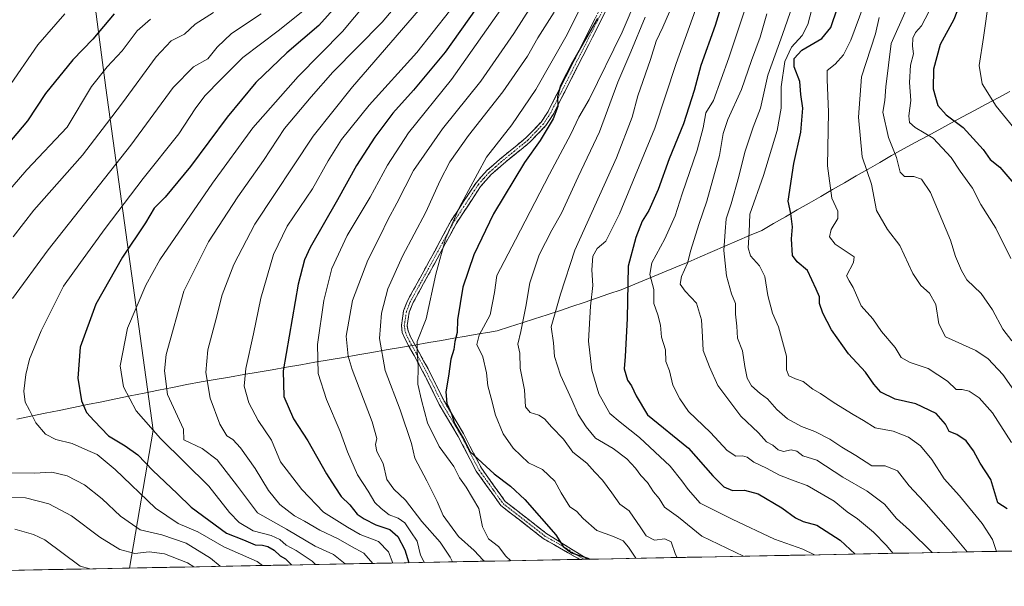
# Model space of a CAD drawing. Units: metres. Extents: x 630930 to 634376, y 4750500 to 4752879.
# Drawn here: x 633562 to 633894, y 4750545 to 4750736 of the extents above; entities that cross this region are included whole.
import ezdxf

# ---------------------------------------------------------------- set-up
doc = ezdxf.new("R2010")
doc.units = ezdxf.units.M
doc.header["$MEASUREMENT"] = 0
doc.linetypes.add('TRAZO_Y_PUNTO', pattern=[1, 0.5, -0.25, 0, -0.25])
doc.linetypes.add('TRAZOSX2', pattern=[1.5, 1, -0.5])
for name, color, linetype, lineweight in [('Arbolado forestal CxS', 92, 'Continuous', 0), ('Camino', 19, 'TRAZOSX2', 0), ('Camino Cxs', 19, 'Continuous', 0), ('Camino eje', 19, 'TRAZO_Y_PUNTO', 0), ('Curva de nivel maestra', 36, 'Continuous', 30), ('Curva de nivel normal', 36, 'Continuous', 0), ('Entidad de ámbito territorial', 19, 'Continuous', 0), ('Entidad de ámbito territorial CxS', 92, 'Continuous', 0), ('Municipio CxS', 142, 'Continuous', 0)]:
    doc.layers.add(name, color=color, linetype=linetype, lineweight=lineweight)

# ---------------------------------------------------------------- blocks, each defined once
blk = doc.blocks.new('*U176')
at = {"layer": 'Entidad de ámbito territorial CxS', "color": 92, "linetype": 'Continuous', "lineweight": 0}
for points in [[(633561.3961, 4750601.0352, 918.6905), (633566.1765, 4750602.0081, 919.7713), (633570.9568, 4750602.981, 921.2479), (633575.7371, 4750603.9539, 922.6903), (633580.5174, 4750604.9268, 923.9699), (633585.2977, 4750605.8997, 925.4579), (633590.0781, 4750606.8726, 926.9758), (633594.8584, 4750607.8455, 928.5273), (633599.6387, 4750608.8184, 930.3591), (633604.419, 4750609.7913, 932.1354), (633609.1994, 4750610.7642, 933.9668), (633613.9797, 4750611.7371, 935.8569), (633618.76, 4750612.71, 937.7345), (633623.5606, 4750613.54, 939.5077), (633628.3612, 4750614.37, 941.13), (633633.1618, 4750615.2, 942.9557), (633637.9624, 4750616.03, 944.6576), (633642.7629, 4750616.86, 946.6355), (633647.5635, 4750617.69, 948.5177), (633652.3641, 4750618.52, 950.2861), (633657.1647, 4750619.35, 952.3481), (633661.9653, 4750620.18, 954.7984), (633666.7659, 4750621.01, 957.0092), (633671.5665, 4750621.84, 959.0997), (633676.3671, 4750622.67, 961.5656), (633681.1676, 4750623.5, 963.9266), (633685.9682, 4750624.33, 966.1868), (633690.7688, 4750625.16, 968.5286), (633695.5694, 4750625.99, 969.6369), (633700.37, 4750626.82, 970.739), (633704.565, 4750627.5475, 972.986), (633708.76, 4750628.275, 975.0553), (633712.955, 4750629.0025, 976.965), (633717.15, 4750629.73, 979.6325), (633720.27, 4750630.27, 980.8801), (633723.39, 4750630.81, 981.8889), (633727.592, 4750632.154, 983.0739), (633731.794, 4750633.498, 984.8174), (633735.996, 4750634.842, 986.9851), (633740.198, 4750636.186, 988.715), (633744.4, 4750637.53, 990.1961), (633748.548, 4750638.948, 991.7932), (633752.696, 4750640.366, 993.6427), (633756.844, 4750641.784, 995.4617), (633760.992, 4750643.202, 997.4181), (633765.14, 4750644.62, 998.9076), (633769.75, 4750646.51, 1001.2919), (633774.36, 4750648.4, 1004.2205), (633778.97, 4750650.29, 1006.8697), (633783.58, 4750652.18, 1008.5569), (633787.7286, 4750653.9586, 1009.811), (633791.8771, 4750655.7371, 1011.3283), (633796.0257, 4750657.5157, 1013.1119), (633800.1743, 4750659.2943, 1015.5456), (633804.3229, 4750661.0729, 1018.0099), (633808.4714, 4750662.8514, 1019.8524), (633812.62, 4750664.63, 1021.3599), (633816.5975, 4750666.9217, 1022.7985), (633820.575, 4750669.2133, 1024.1298), (633824.5525, 4750671.505, 1025.9018), (633828.53, 4750673.7967, 1027.2809), (633832.5075, 4750676.0883, 1028.5495), (633836.485, 4750678.38, 1030.4109), (633840.4625, 4750680.6717, 1031.7625), (633844.44, 4750682.9633, 1033.3837), (633848.4175, 4750685.255, 1035.2565), (633852.395, 4750687.5467, 1037.0805), (633856.3725, 4750689.8383, 1039.1751), (633860.35, 4750692.13, 1041.6728), (633864.3411, 4750694.2744, 1043.0948), (633868.3322, 4750696.4189, 1044.6819), (633872.3233, 4750698.5633, 1046.6912), (633876.3144, 4750700.7078, 1049.0036), (633880.3056, 4750702.8522, 1050.907), (633884.2967, 4750704.9967, 1052.5561), (633888.2878, 4750707.1411, 1054.2131), (633892.2789, 4750709.2856, 1055.7747), (633896.27, 4750711.43, 1057.3825)], [(633897.0064, 4750556.5718, 1021.8409), (633892.0246, 4750556.4757, 1019.8282), (633887.0429, 4750556.3796, 1017.3945), (633882.0611, 4750556.2835, 1015.0355), (633877.0793, 4750556.1874, 1012.6617), (633872.0976, 4750556.0913, 1010.6848), (633867.1158, 4750555.9952, 1008.6876), (633862.134, 4750555.8991, 1006.9971), (633857.1523, 4750555.803, 1004.9065), (633852.1705, 4750555.7069, 1002.7733), (633847.1888, 4750555.6108, 1000.6585), (633842.207, 4750555.5147, 998.9462), (633837.2252, 4750555.4186, 997.0438), (633832.2435, 4750555.3225, 995.1498), (633827.2617, 4750555.2264, 993.8361), (633822.2799, 4750555.1303, 993.0968), (633817.2982, 4750555.0342, 992.6595), (633812.3164, 4750554.9381, 991.783), (633807.3347, 4750554.842, 990.4294), (633802.3529, 4750554.7459, 989.3427), (633797.3711, 4750554.6498, 988.6564), (633792.3894, 4750554.5537, 988.25), (633787.4076, 4750554.4576, 986.7934), (633782.4258, 4750554.3615, 983.994), (633777.4441, 4750554.2654, 981.8605), (633772.4623, 4750554.1693, 980.5005), (633767.4805, 4750554.0732, 979.0124), (633762.4988, 4750553.9771, 976.7254), (633757.517, 4750553.881, 975.7491), (633752.5353, 4750553.7849, 974.7608), (633747.5535, 4750553.6887, 973.5309), (633742.5717, 4750553.5926, 972.3085), (633737.59, 4750553.4965, 971.2137), (633732.6082, 4750553.4004, 970.4166), (633727.6264, 4750553.3043, 969.2835), (633722.6447, 4750553.2082, 967.0357), (633717.6629, 4750553.1121, 964.1842), (633712.6812, 4750553.016, 962.569), (633707.6994, 4750552.9199, 959.619), (633702.7176, 4750552.8238, 956.4947), (633697.7359, 4750552.7277, 954.169), (633692.7541, 4750552.6316, 949.0257), (633687.7723, 4750552.5355, 943.683), (633682.7906, 4750552.4394, 939.8598), (633677.8088, 4750552.3433, 937.6426), (633672.8271, 4750552.2472, 935.2408), (633667.8453, 4750552.1511, 932.4304), (633662.8635, 4750552.055, 929.8469), (633657.8818, 4750551.9589, 927.1801), (633652.9, 4750551.8628, 924.0313), (633647.9182, 4750551.7667, 921.3296), (633642.9365, 4750551.6706, 919.2403), (633637.9547, 4750551.5745, 917.7073), (633632.9729, 4750551.4784, 915.9982), (633627.9912, 4750551.3823, 913.5217), (633623.0094, 4750551.2862, 910.7024), (633618.0277, 4750551.1901, 908.5733), (633613.0459, 4750551.094, 907.1514), (633608.0641, 4750550.9979, 906.2532), (633603.0824, 4750550.9018, 906.7161), (633598.1006, 4750550.8057, 906.4869), (633593.1188, 4750550.7096, 905.7279), (633588.1371, 4750550.6135, 904.9208), (633583.1553, 4750550.5173, 904.451), (633578.1736, 4750550.4212, 903.5777), (633573.1918, 4750550.3251, 902.1434), (633568.21, 4750550.229, 900.8103), (633563.2283, 4750550.1329, 899.8169), (633558.2465, 4750550.0368, 899.2806)]]:
    blk.add_polyline3d(points, dxfattribs=at)
blk = doc.blocks.new('*U177')
at = {"layer": 'Entidad de ámbito territorial', "color": 19, "linetype": 'Continuous', "lineweight": 0}
blk.add_polyline3d([(633896.27, 4750711.43, 1057.3825), (633892.2789, 4750709.2856, 1055.7747), (633888.2878, 4750707.1411, 1054.2131), (633884.2967, 4750704.9967, 1052.5561), (633880.3056, 4750702.8522, 1050.907), (633876.3144, 4750700.7078, 1049.0036), (633872.3233, 4750698.5633, 1046.6912), (633868.3322, 4750696.4189, 1044.6819), (633864.3411, 4750694.2744, 1043.0948), (633860.35, 4750692.13, 1041.6728), (633856.3725, 4750689.8383, 1039.1751), (633852.395, 4750687.5467, 1037.0805), (633848.4175, 4750685.255, 1035.2565), (633844.44, 4750682.9633, 1033.3837), (633840.4625, 4750680.6717, 1031.7625), (633836.485, 4750678.38, 1030.4109), (633832.5075, 4750676.0883, 1028.5495), (633828.53, 4750673.7967, 1027.2809), (633824.5525, 4750671.505, 1025.9018), (633820.575, 4750669.2133, 1024.1298), (633816.5975, 4750666.9217, 1022.7985), (633812.62, 4750664.63, 1021.3599), (633808.4714, 4750662.8514, 1019.8524), (633804.3229, 4750661.0729, 1018.0099), (633800.1743, 4750659.2943, 1015.5456), (633796.0257, 4750657.5157, 1013.1119), (633791.8771, 4750655.7371, 1011.3283), (633787.7286, 4750653.9586, 1009.811), (633783.58, 4750652.18, 1008.5569), (633778.97, 4750650.29, 1006.8697), (633774.36, 4750648.4, 1004.2205), (633769.75, 4750646.51, 1001.2919), (633765.14, 4750644.62, 998.9076), (633760.992, 4750643.202, 997.4181), (633756.844, 4750641.784, 995.4617), (633752.696, 4750640.366, 993.6427), (633748.548, 4750638.948, 991.7932), (633744.4, 4750637.53, 990.1961), (633740.198, 4750636.186, 988.715), (633735.996, 4750634.842, 986.9851), (633731.794, 4750633.498, 984.8174), (633727.592, 4750632.154, 983.0739), (633723.39, 4750630.81, 981.8889), (633720.27, 4750630.27, 980.8801), (633717.15, 4750629.73, 979.6325), (633712.955, 4750629.0025, 976.965), (633708.76, 4750628.275, 975.0553), (633704.565, 4750627.5475, 972.986), (633700.37, 4750626.82, 970.739), (633695.5694, 4750625.99, 969.6369), (633690.7688, 4750625.16, 968.5286), (633685.9682, 4750624.33, 966.1868), (633681.1676, 4750623.5, 963.9266), (633676.3671, 4750622.67, 961.5656), (633671.5665, 4750621.84, 959.0997), (633666.7659, 4750621.01, 957.0092), (633661.9653, 4750620.18, 954.7984), (633657.1647, 4750619.35, 952.3481), (633652.3641, 4750618.52, 950.2861), (633647.5635, 4750617.69, 948.5177), (633642.7629, 4750616.86, 946.6355), (633637.9624, 4750616.03, 944.6576), (633633.1618, 4750615.2, 942.9557), (633628.3612, 4750614.37, 941.13), (633623.5606, 4750613.54, 939.5077), (633618.76, 4750612.71, 937.7345), (633613.9797, 4750611.7371, 935.8569), (633609.1994, 4750610.7642, 933.9668), (633604.419, 4750609.7913, 932.1354), (633599.6387, 4750608.8184, 930.3591), (633594.8584, 4750607.8455, 928.5273), (633590.0781, 4750606.8726, 926.9758), (633585.2977, 4750605.8997, 925.4579), (633580.5174, 4750604.9268, 923.9699), (633575.7371, 4750603.9539, 922.6903), (633570.9568, 4750602.981, 921.2479), (633566.1765, 4750602.0081, 919.7713), (633561.3961, 4750601.0352, 918.6905)], dxfattribs=at)
blk = doc.blocks.new('*U184')
at = {"layer": 'Curva de nivel normal', "color": 36, "linetype": 'Continuous', "lineweight": 0}
blk.add_polyline3d([(633679.28, 4750741.36, 930), (633671.24, 4750731.66, 930), (633656.24, 4750716.49, 930), (633641.04, 4750699.22, 930), (633627.41, 4750680.49, 930), (633609.67, 4750654.74, 930), (633604.94, 4750646.17, 930), (633598.8, 4750631.67, 930), (633596.25, 4750619.02, 930), (633597.44, 4750611.91, 930), (633601.71, 4750603.82, 930), (633609.85, 4750594.5, 930), (633626.2, 4750578.41, 930), (633633.09, 4750569.52, 930), (633636.44, 4750566.23, 930), (633641.16, 4750563.37, 930), (633647.17, 4750561.76, 930), (633650.12, 4750560.5, 930), (633652.28, 4750558.53, 930), (633655.57, 4750556.78, 930), (633660.96, 4750553.2, 930), (633662.16, 4750552.04, 930)], dxfattribs=at)
blk = doc.blocks.new('*U187')
at = {"layer": 'Curva de nivel normal', "color": 36, "linetype": 'Continuous', "lineweight": 0}
blk.add_polyline3d([(633696.89, 4750738.67, 940), (633674.63, 4750713.05, 940), (633661.36, 4750696.4, 940), (633641.7, 4750666.68, 940), (633634.57, 4750653.09, 940), (633630.7, 4750642.95, 940), (633628.57, 4750634.45, 940), (633625.8, 4750624.35, 940), (633625.15, 4750616.7, 940), (633626.63, 4750608.12, 940), (633629.89, 4750599.32, 940), (633632.24, 4750595.43, 940), (633634.24, 4750594.19, 940), (633636.86, 4750591.32, 940), (633641.76, 4750584.42, 940), (633646.32, 4750577.02, 940), (633650.16, 4750572.28, 940), (633655.01, 4750568.43, 940), (633658.46, 4750566.67, 940), (633663.59, 4750563.6, 940), (633669.74, 4750560.69, 940), (633674.22, 4750558.11, 940), (633678.4, 4750555.85, 940), (633681.48, 4750552.41, 940)], dxfattribs=at)
blk = doc.blocks.new('*U190')
at = {"layer": 'Curva de nivel normal', "color": 36, "linetype": 'Continuous', "lineweight": 0}
blk.add_polyline3d([(633737.5, 4750744.46, 960), (633728.98, 4750730.92, 960), (633717.93, 4750714.9, 960), (633704.97, 4750698.9, 960), (633695.22, 4750684.81, 960), (633689.59, 4750673.78, 960), (633686.53, 4750668.22, 960), (633683.94, 4750662.78, 960), (633679.83, 4750654.55, 960), (633674.57, 4750640.99, 960), (633672.48, 4750628.96, 960), (633673.15, 4750622.27, 960), (633674.5, 4750617.74, 960), (633681.19, 4750600.12, 960), (633682.85, 4750594.45, 960), (633682.35, 4750592.46, 960), (633682.81, 4750590.17, 960), (633684.98, 4750586.07, 960), (633686.2, 4750580.71, 960), (633688.51, 4750577.41, 960), (633692.48, 4750573.7, 960), (633697.98, 4750566.58, 960), (633704.18, 4750559.53, 960), (633707.51, 4750554.55, 960), (633708.28, 4750552.93, 960)], dxfattribs=at)
blk = doc.blocks.new('*U191')
at = {"layer": 'Curva de nivel normal', "color": 36, "linetype": 'Continuous', "lineweight": 0}
blk.add_polyline3d([(633691.36, 4750742.9, 935), (633684.59, 4750734.79, 935), (633667.96, 4750717.9, 935), (633660.68, 4750709.65, 935), (633651.74, 4750698.92, 935), (633644.56, 4750688.16, 935), (633635.94, 4750675.98, 935), (633626.06, 4750660.74, 935), (633617.79, 4750644.14, 935), (633611.76, 4750622.82, 935), (633611.25, 4750617.26, 935), (633612.22, 4750609.36, 935), (633617.61, 4750597.63, 935), (633617.79, 4750594, 935), (633623.89, 4750591.16, 935), (633628.94, 4750587.28, 935), (633635.86, 4750578.45, 935), (633642.61, 4750569.46, 935), (633652.34, 4750563.96, 935), (633662.02, 4750558.24, 935), (633668.22, 4750555.37, 935), (633672.18, 4750552.23, 935)], dxfattribs=at)
blk = doc.blocks.new('*U211')
at = {"layer": 'Curva de nivel normal', "color": 36, "linetype": 'Continuous', "lineweight": 0}
blk.add_polyline3d([(633707.26, 4750738.45, 945), (633696.26, 4750724.54, 945), (633680.23, 4750706.81, 945), (633670.94, 4750695.27, 945), (633666.37, 4750688.02, 945), (633661.11, 4750678.68, 945), (633652.62, 4750666.01, 945), (633647.97, 4750656.45, 945), (633643.68, 4750641.78, 945), (633641.2, 4750629.78, 945), (633638.63, 4750618.12, 945), (633638.14, 4750612.12, 945), (633639.65, 4750606.48, 945), (633642.83, 4750600.51, 945), (633647.33, 4750593.88, 945), (633650.38, 4750586.59, 945), (633657.48, 4750577.31, 945), (633664.89, 4750569.72, 945), (633672.98, 4750564.67, 945), (633677.24, 4750562.13, 945), (633683.39, 4750559.8, 945), (633686.78, 4750556.34, 945), (633688.24, 4750552.54, 945)], dxfattribs=at)
blk = doc.blocks.new('*U222')
at = {"layer": 'Curva de nivel normal', "color": 36, "linetype": 'Continuous', "lineweight": 0}
for points in [[(633643.82, 4750737.65, 915), (633633.76, 4750731, 915), (633628.94, 4750726.36, 915), (633625.82, 4750722.44, 915), (633620.99, 4750719.7, 915), (633614.2, 4750712.76, 915), (633599.84, 4750693.34, 915), (633571.97, 4750658.09, 915), (633559.95, 4750641.63, 915)], [(633557.45, 4750582.89, 915), (633567.25, 4750582.85, 915), (633573.26, 4750583.1, 915), (633578.4, 4750581.92, 915), (633584.24, 4750578.86, 915), (633590.24, 4750574.22, 915), (633596.34, 4750568.29, 915), (633602.97, 4750563.74, 915), (633610.34, 4750561.98, 915), (633618.48, 4750559.2, 915), (633626.76, 4750554.19, 915), (633629.95, 4750551.42, 915)]]:
    blk.add_polyline3d(points, dxfattribs=at)
blk = doc.blocks.new('*U225')
at = {"layer": 'Curva de nivel normal', "color": 36, "linetype": 'Continuous', "lineweight": 0}
blk.add_polyline3d([(633742.58, 4750738.12, 965), (633737.07, 4750729.54, 965), (633733.58, 4750723.38, 965), (633725.33, 4750711.31, 965), (633713.7, 4750696.62, 965), (633707.45, 4750687.74, 965), (633704.17, 4750681.48, 965), (633699.34, 4750670.82, 965), (633691.48, 4750655.96, 965), (633686.5, 4750644.93, 965), (633684.4, 4750636.75, 965), (633683.76, 4750628.19, 965), (633685.58, 4750617.45, 965), (633690.65, 4750604.12, 965), (633694.51, 4750592.83, 965), (633695.64, 4750587.83, 965), (633699.72, 4750580.26, 965), (633703.19, 4750573.26, 965), (633705.18, 4750568.56, 965), (633710.36, 4750561.43, 965), (633715.6, 4750556.81, 965), (633718.65, 4750553.52, 965), (633719.1, 4750553.14, 965)], dxfattribs=at)
blk = doc.blocks.new('*U229')
at = {"layer": 'Curva de nivel normal', "color": 36, "linetype": 'Continuous', "lineweight": 0}
blk.add_polyline3d([(633726.76, 4750742.12, 955), (633707.95, 4750715.45, 955), (633693.51, 4750697.5, 955), (633686.37, 4750686.66, 955), (633680.52, 4750675.84, 955), (633672.85, 4750662.95, 955), (633667.68, 4750651.78, 955), (633664.91, 4750640.95, 955), (633662.76, 4750626.12, 955), (633663.08, 4750616.45, 955), (633665.87, 4750607.62, 955), (633670.47, 4750596.84, 955), (633672.88, 4750589.95, 955), (633676.27, 4750582.28, 955), (633679.89, 4750576.74, 955), (633682.18, 4750572.88, 955), (633684.33, 4750570.94, 955), (633687, 4750568.78, 955), (633690.01, 4750567.61, 955), (633692.24, 4750566.06, 955), (633694.32, 4750563.08, 955), (633696.44, 4750559.86, 955), (633697.5, 4750555.22, 955), (633698.78, 4750552.84, 955), (633698.89, 4750552.75, 955)], dxfattribs=at)
blk = doc.blocks.new('*U231')
at = {"layer": 'Curva de nivel normal', "color": 36, "linetype": 'Continuous', "lineweight": 0}
blk.add_polyline3d([(633756.99, 4750750.95, 970), (633746.96, 4750730.66, 970), (633736.44, 4750712.12, 970), (633728.37, 4750700.24, 970), (633719.82, 4750689.26, 970), (633710.71, 4750672.45, 970), (633705.93, 4750661.8, 970), (633702.73, 4750649.88, 970), (633699.48, 4750634.78, 970), (633696.45, 4750627.16, 970), (633696.4, 4750624.04, 970), (633696.7, 4750618.9, 970), (633696.66, 4750612.83, 970), (633697.91, 4750607.44, 970), (633699.94, 4750599.82, 970), (633703.82, 4750591.79, 970), (633708.79, 4750585.04, 970), (633710.74, 4750581.2, 970), (633712.98, 4750578.13, 970), (633717.22, 4750570.96, 970), (633718.41, 4750564.78, 970), (633720.49, 4750560.74, 970), (633723.87, 4750558.05, 970), (633726.34, 4750554.8, 970), (633728.04, 4750553.31, 970)], dxfattribs=at)
blk = doc.blocks.new('*U234')
at = {"layer": 'Curva de nivel normal', "color": 36, "linetype": 'Continuous', "lineweight": 0}
blk.add_polyline3d([(633644.24, 4750551.7, 920), (633642.45, 4750553.04, 920), (633631.24, 4750558.04, 920), (633622.46, 4750563.09, 920), (633615.79, 4750565.87, 920), (633608.16, 4750571.02, 920), (633594.64, 4750584.01, 920), (633588.53, 4750589.06, 920), (633585.33, 4750590.49, 920), (633580.13, 4750592.82, 920), (633574.55, 4750594.21, 920), (633571.05, 4750595.93, 920), (633567.84, 4750599.8, 920), (633565.74, 4750604, 920), (633564.23, 4750606.69, 920), (633563.85, 4750610.4, 920), (633564.46, 4750616.02, 920), (633565.76, 4750621.19, 920), (633569.69, 4750630.76, 920), (633577.14, 4750645.87, 920), (633582.86, 4750653.76, 920), (633591.2, 4750665.27, 920), (633604, 4750682.07, 920), (633616.06, 4750697.12, 920), (633621.59, 4750705.62, 920), (633624.85, 4750709.92, 920), (633630.24, 4750715.46, 920), (633637.59, 4750722.85, 920), (633649.58, 4750731.83, 920), (633659.52, 4750739.84, 920)], dxfattribs=at)
blk = doc.blocks.new('*U237')
at = {"layer": 'Curva de nivel normal', "color": 36, "linetype": 'Continuous', "lineweight": 0}
blk.add_polyline3d([(633868.93, 4750738.32, 1045), (633866.41, 4750733.51, 1045), (633864.45, 4750731.27, 1045), (633863.56, 4750729.42, 1045), (633863.41, 4750726.66, 1045), (633863.77, 4750724.16, 1045), (633862.74, 4750720.28, 1045), (633862.46, 4750714.5, 1045), (633862.86, 4750708.45, 1045), (633862.15, 4750703.19, 1045), (633862.36, 4750700.93, 1045), (633864.32, 4750699.28, 1045), (633870.35, 4750695.71, 1045), (633876.44, 4750689.24, 1045), (633879.52, 4750684.55, 1045), (633883.61, 4750678.82, 1045), (633886.45, 4750673.33, 1045), (633891.48, 4750665.36, 1045), (633896.55, 4750655.16, 1045)], dxfattribs=at)
blk = doc.blocks.new('*U243')
at = {"layer": 'Curva de nivel maestra', "color": 36, "linetype": 'Continuous', "lineweight": 30}
blk.add_polyline3d([(633757.24, 4750736.06, 975), (633748.78, 4750721.26, 975), (633744.72, 4750713.47, 975), (633743.74, 4750709.67, 975), (633743.84, 4750706.39, 975), (633742.23, 4750702.17, 975), (633737.84, 4750694.88, 975), (633732.57, 4750687.45, 975), (633722.2, 4750670.18, 975), (633715.53, 4750656.35, 975), (633711.83, 4750645.51, 975), (633709.98, 4750634.45, 975), (633709.92, 4750630.22, 975), (633709.12, 4750627.19, 975), (633708.77, 4750624.46, 975), (633707.8, 4750621.22, 975), (633707, 4750615.54, 975), (633706.03, 4750610.24, 975), (633706.41, 4750606.26, 975), (633707.99, 4750602.76, 975), (633709.05, 4750599.57, 975), (633712.32, 4750593.86, 975), (633714.2, 4750590.07, 975), (633722.35, 4750582.56, 975), (633727.9, 4750578.48, 975), (633732.69, 4750573.91, 975), (633743.14, 4750562.02, 975), (633745.59, 4750558.14, 975), (633748.46, 4750556.01, 975), (633753.94, 4750554.15, 975), (633754.63, 4750553.83, 975)], dxfattribs=at)
blk = doc.blocks.new('*U245')
at = {"layer": 'Curva de nivel maestra', "color": 36, "linetype": 'Continuous', "lineweight": 30}
blk.add_polyline3d([(633594.21, 4750737.58, 900), (633587.02, 4750729.1, 900), (633580.31, 4750722.12, 900), (633571.15, 4750710.78, 900), (633565.05, 4750701.55, 900), (633556.62, 4750691.57, 900)], dxfattribs=at)
blk = doc.blocks.new('*U253')
at = {"layer": 'Curva de nivel maestra', "color": 36, "linetype": 'Continuous', "lineweight": 30}
blk.add_polyline3d([(633670.96, 4750742.45, 925), (633663.23, 4750733.72, 925), (633652.44, 4750724.43, 925), (633642.05, 4750714.45, 925), (633632.34, 4750702.78, 925), (633619.98, 4750686.12, 925), (633611.44, 4750675.78, 925), (633607.79, 4750672.12, 925), (633604.84, 4750667.12, 925), (633597.02, 4750655.62, 925), (633588.02, 4750639.8, 925), (633582.75, 4750625.29, 925), (633581.95, 4750614.78, 925), (633583.28, 4750607.21, 925), (633584.93, 4750603.29, 925), (633587.52, 4750600.44, 925), (633592.37, 4750595.38, 925), (633597.91, 4750592.05, 925), (633602.22, 4750589.04, 925), (633607.27, 4750583.7, 925), (633615.45, 4750576, 925), (633620.26, 4750571.32, 925), (633632.15, 4750562.55, 925), (633637.82, 4750560.36, 925), (633641.77, 4750558.65, 925), (633644.31, 4750558.52, 925), (633646.12, 4750558.11, 925), (633648.2, 4750556.89, 925), (633650.19, 4750554.98, 925), (633652.03, 4750553.9, 925), (633654.08601, 4750551.88567, 925)], dxfattribs=at)
blk = doc.blocks.new('*U257')
at = {"layer": 'Curva de nivel maestra', "color": 36, "linetype": 'Continuous', "lineweight": 30}
blk.add_polyline3d([(633716.26, 4750739.36, 950), (633705.87, 4750724.67, 950), (633695.23, 4750711.84, 950), (633688.21, 4750704.11, 950), (633682.14, 4750696.08, 950), (633675.97, 4750686.44, 950), (633669.58, 4750674.87, 950), (633660.36, 4750658.82, 950), (633658.45, 4750654.66, 950), (633656.27, 4750646.48, 950), (633651.24, 4750617.35, 950), (633651.5, 4750608.62, 950), (633654.74, 4750601.17, 950), (633659.6, 4750593.72, 950), (633665.82, 4750582.58, 950), (633668.63, 4750578.17, 950), (633670.77, 4750574.99, 950), (633673.68, 4750572.16, 950), (633676.14, 4750568.98, 950), (633678.57, 4750567.48, 950), (633682.49, 4750565.42, 950), (633687.16, 4750563.82, 950), (633689.94, 4750561.48, 950), (633692.3, 4750556.99, 950), (633693.58, 4750552.65, 950)], dxfattribs=at)

msp = doc.modelspace()

# ---------------------------------------------------------------- linework, layer by layer
at = {"layer": 'Arbolado forestal CxS', "color": 92, "linetype": 'Continuous', "lineweight": 0}
for points in [[(633890.07, 4751185.87, 903.94), (633871.42, 4751151.42, 883.82), (633864.43, 4751124.85, 901.22), (633854.93, 4751089.16, 920.23), (633844.25, 4751062.43, 927.52), (633832.27, 4751043.95, 936.83), (633798.08, 4751019.02, 938.58), (633756.96, 4750982.62, 931.21), (633669.95, 4750900.55, 905.17), (633601.31, 4750847.23, 872.2), (633587.75, 4750829.34, 869.82), (633579.16, 4750806.02, 872.41), (633591.42, 4750712.71, 908.68), (633607.37, 4750597.31, 929.7), (633599.44, 4750550.83, 904.3)], [(633890.07, 4751185.87, 903.94), (633871.42, 4751151.42, 883.82), (633864.43, 4751124.85, 901.22), (633854.93, 4751089.16, 920.23), (633844.25, 4751062.43, 927.52), (633832.27, 4751043.95, 936.83), (633798.08, 4751019.02, 938.58), (633756.96, 4750982.62, 931.21), (633669.95, 4750900.55, 905.17), (633601.31, 4750847.23, 872.2), (633587.75, 4750829.34, 869.82), (633579.16, 4750806.02, 872.41), (633591.42, 4750712.71, 908.68), (633607.37, 4750597.31, 929.7), (633599.44, 4750550.83, 904.3)], [(633864.43, 4751124.85, 901.22), (633854.93, 4751089.16, 920.23), (633844.25, 4751062.43, 927.52), (633832.27, 4751043.95, 936.83), (633798.08, 4751019.02, 938.58), (633756.96, 4750982.62, 931.21), (633669.95, 4750900.55, 905.17), (633601.31, 4750847.23, 872.2), (633587.75, 4750829.34, 869.82), (633579.16, 4750806.02, 872.41), (633591.42, 4750712.71, 908.68), (633607.37, 4750597.31, 929.7), (633599.44, 4750550.83, 904.3), (633281.12, 4750544.69, 844.58)], [(634255.97, 4750563.5, 1186.19), (633599.44, 4750550.83, 904.3), (633599.44, 4750550.83, 904.3), (633607.37, 4750597.31, 929.7), (633591.42, 4750712.71, 908.68), (633579.16, 4750806.02, 872.41), (633587.75, 4750829.34, 869.82), (633601.31, 4750847.23, 872.2), (633669.95, 4750900.55, 905.17), (633756.96, 4750982.62, 931.21), (633798.08, 4751019.02, 938.58), (633832.27, 4751043.95, 936.83), (633844.25, 4751062.43, 927.52), (633854.93, 4751089.16, 920.23), (633864.43, 4751124.85, 901.22)], [(634255.97, 4750563.5, 1186.19), (633599.44, 4750550.83, 904.3)], [(633599.44, 4750550.83, 904.3), (633281.12, 4750544.69, 844.58)]]:
    msp.add_polyline3d(points, dxfattribs=at)
at = {"layer": 'Camino', "color": 19, "linetype": 'TRAZOSX2', "lineweight": 0}
for points in [[(633751.22, 4750553.76), (633738.89, 4750560.83), (633724.65, 4750571.88), (633716.35, 4750583.46), (633710.26, 4750595.2), (633703.83, 4750605.99), (633698.38, 4750617), (633695.36, 4750622.47), (633692.33, 4750627.93), (633691.41, 4750630.23), (633691.08, 4750632.6), (633691.84, 4750637.55), (633693.15, 4750640.93), (633700.49, 4750654.26), (633707.86, 4750667.93), (633716.26, 4750680.68), (633720, 4750684.87), (633724.25, 4750688.61), (633733.08, 4750695.77), (633738.21, 4750701.12), (633740.53, 4750704.66), (633750.52, 4750724.22), (633760.38, 4750743.82)], [(633762.11, 4750742.86), (633752.29, 4750723.33), (633745.17, 4750709.4), (633742.27, 4750703.72), (633739.8, 4750699.93), (633734.44, 4750694.33), (633725.52, 4750687.08), (633721.38, 4750683.45), (633717.82, 4750679.45), (633709.54, 4750666.89), (633702.22, 4750653.3), (633694.94, 4750640.09), (633693.76, 4750637.05), (633693.07, 4750632.61), (633693.33, 4750630.77), (633694.12, 4750628.81), (633697.09, 4750623.45), (633700.11, 4750617.98), (633705.59, 4750606.95), (633712.01, 4750596.17), (633716.41, 4750587.7), (633718.06, 4750584.51), (633719.68, 4750582.26), (633726.1, 4750573.28), (633731.4, 4750569.17), (633740.11, 4750562.41), (633753.97, 4750553.81)], [(633752.59, 4750553.79), (633751.22, 4750553.76)], [(633753.97, 4750553.81), (633752.59, 4750553.79)]]:
    msp.add_lwpolyline(points, dxfattribs=at)
at = {"layer": 'Camino Cxs', "color": 19, "linetype": 'Continuous', "lineweight": 0}
msp.add_polyline3d([(633760.15, 4750738.95, 975.5), (633758.18, 4750735.05, 975.45), (633756.22, 4750731.14, 975.42), (633754.25, 4750727.24, 975.54), (633752.29, 4750723.33, 975.88), (633750.51, 4750719.85, 975.73), (633748.73, 4750716.37, 975.54), (633746.95, 4750712.88, 975.63), (633745.17, 4750709.4, 975.05), (633743.72, 4750706.56, 975.1), (633742.27, 4750703.72, 974.72), (633739.8, 4750699.93, 974.61), (633737.12, 4750697.13, 974.07), (633734.44, 4750694.33, 973.65), (633731.47, 4750691.91, 972.8), (633728.49, 4750689.5, 972.38), (633725.52, 4750687.08, 971.87), (633723.45, 4750685.27, 971.63), (633721.38, 4750683.45, 971.03), (633719.6, 4750681.45, 970.87), (633717.82, 4750679.45, 970.71), (633715.75, 4750676.31, 970.38), (633713.68, 4750673.17, 970.32), (633711.61, 4750670.03, 970.37), (633709.54, 4750666.89, 970.3), (633707.71, 4750663.49, 970.4), (633705.88, 4750660.1, 970.04), (633704.05, 4750656.7, 970.21), (633702.22, 4750653.3, 970.03), (633700.4, 4750650, 969.52), (633698.58, 4750646.7, 969.41), (633696.76, 4750643.39, 969.3), (633694.94, 4750640.09, 969.1), (633693.76, 4750637.05, 969.03), (633693.07, 4750632.61, 969.15), (633693.33, 4750630.77, 969.29), (633694.12, 4750628.81, 969.49), (633695.61, 4750626.13, 969.64), (633697.09, 4750623.45, 969.97), (633698.6, 4750620.72, 970.37), (633700.11, 4750617.98, 971.04), (633701.94, 4750614.3, 972.67), (633703.76, 4750610.63, 973.86), (633705.59, 4750606.95, 974.64), (633707.73, 4750603.36, 974.93), (633709.87, 4750599.76, 975.38), (633712.01, 4750596.17, 975.41), (633714.21, 4750591.94, 975.52), (633716.41, 4750587.7, 975.24), (633718.06, 4750584.51, 974.07), (633719.68, 4750582.26, 973.94), (633721.82, 4750579.27, 973.6), (633723.96, 4750576.27, 973.14), (633726.1, 4750573.28, 972.88), (633728.75, 4750571.23, 973.44), (633731.4, 4750569.17, 974), (633734.3, 4750566.92, 974.11), (633737.21, 4750564.66, 974.26), (633740.11, 4750562.41, 974.45), (633743.57, 4750560.26, 975.11), (633747.04, 4750558.11, 975.81), (633750.5, 4750555.96, 975.51), (633753.97, 4750553.81, 975.07), (633751.22, 4750553.76, 974.46), (633747.11, 4750556.12, 974.74), (633743, 4750558.47, 974.51), (633738.89, 4750560.83, 973.99), (633735.33, 4750563.59, 973.84), (633731.77, 4750566.36, 973.73), (633728.21, 4750569.12, 973.04), (633724.65, 4750571.88, 972.27), (633721.88, 4750575.74, 972.37), (633719.12, 4750579.6, 972.69), (633716.35, 4750583.46, 972.61), (633714.32, 4750587.37, 974.24), (633712.29, 4750591.29, 974.57), (633710.26, 4750595.2, 974.44), (633708.12, 4750598.8, 974.57), (633705.97, 4750602.39, 974.06), (633703.83, 4750605.99, 973.65), (633702.01, 4750609.66, 973.05), (633700.2, 4750613.33, 971.99), (633698.38, 4750617, 970.51), (633696.87, 4750619.74, 969.75), (633695.36, 4750622.47, 969.48), (633693.85, 4750625.2, 969.31), (633692.33, 4750627.93, 969.26), (633691.41, 4750630.23, 969.05), (633691.08, 4750632.6, 968.73), (633691.46, 4750635.08, 968.78), (633691.84, 4750637.55, 968.71), (633693.15, 4750640.93, 968.75), (633694.99, 4750644.26, 968.92), (633696.82, 4750647.6, 969.25), (633698.66, 4750650.93, 969.15), (633700.49, 4750654.26, 969.28), (633702.33, 4750657.68, 969.54), (633704.18, 4750661.1, 969.5), (633706.02, 4750664.51, 969.61), (633707.86, 4750667.93, 969.56), (633709.96, 4750671.12, 969.59), (633712.06, 4750674.31, 969.73), (633714.16, 4750677.49, 969.66), (633716.26, 4750680.68, 970.1), (633718.13, 4750682.78, 970.32), (633720, 4750684.87, 970.53), (633722.13, 4750686.74, 971.04), (633724.25, 4750688.61, 971.25), (633727.19, 4750691, 971.66), (633730.14, 4750693.38, 972.03), (633733.08, 4750695.77, 972.86), (633735.65, 4750698.45, 973.15), (633738.21, 4750701.12, 973.72), (633740.53, 4750704.66, 973.91), (633742.53, 4750708.57, 974.48), (633744.53, 4750712.48, 974.31), (633746.52, 4750716.4, 974.72), (633748.52, 4750720.31, 974.47), (633750.52, 4750724.22, 974.55), (633752.49, 4750728.14, 974.36), (633754.46, 4750732.06, 974.35), (633756.44, 4750735.98, 973.98)], dxfattribs=at)
at = {"layer": 'Camino eje', "color": 19, "linetype": 'TRAZO_Y_PUNTO', "lineweight": 0}
msp.add_lwpolyline([(633761.25, 4750743.34), (633756.32, 4750733.54), (633751.41, 4750723.78), (633748.66, 4750718.41), (633741.4, 4750704.19), (633740.17, 4750702.3), (633739.01, 4750700.53), (633736.33, 4750697.73), (633733.76, 4750695.05), (633729.3, 4750691.43), (633724.89, 4750687.85), (633722.82, 4750686.03), (633720.69, 4750684.16), (633718.82, 4750682.07), (633717.04, 4750680.07), (633712.84, 4750673.69), (633708.7, 4750667.41), (633705.02, 4750660.58), (633701.36, 4750653.78), (633697.72, 4750647.18), (633694.05, 4750640.51), (633692.8, 4750637.3), (633692.46, 4750635.08), (633692.08, 4750632.61), (633692.21, 4750631.69), (633692.37, 4750630.5), (633692.83, 4750629.35), (633693.23, 4750628.37), (633696.23, 4750622.96), (633699.25, 4750617.49), (633701.99, 4750611.98), (633704.71, 4750606.47), (633711.14, 4750595.69), (633713.34, 4750591.45), (633716.38, 4750585.58), (633717.21, 4750583.99), (633718.02, 4750582.86), (633722.17, 4750577.07), (633725.38, 4750572.58), (633739.5, 4750561.62), (633745.67, 4750558.09), (633752.59, 4750553.79)], dxfattribs=at)
at = {"layer": 'Curva de nivel maestra', "color": 36, "linetype": 'Continuous', "lineweight": 30}
for points in [[(633901.43, 4750808.12, 1050), (633892.81, 4750786.88, 1050), (633890.74, 4750777.4, 1050), (633889.83, 4750772.04, 1050), (633889.5, 4750767.72, 1050), (633887.43, 4750761.04, 1050), (633882.26, 4750748.45, 1050), (633877.32, 4750735.66, 1050), (633872.76, 4750727.27, 1050), (633870.5, 4750718.98, 1050), (633870.44, 4750712.34, 1050), (633871.93, 4750706.7, 1050), (633874.82, 4750703.6, 1050), (633880.55, 4750699.32, 1050), (633887.21, 4750691.93, 1050), (633889.66, 4750688.55, 1050), (633892.89, 4750685.94, 1050), (633897.63, 4750680.47, 1050)], [(633800.44, 4750745.51, 1000), (633796.87, 4750733.68, 1000), (633792.08, 4750720.2, 1000), (633789.78, 4750711.8, 1000), (633786.25, 4750700.54, 1000), (633781.4, 4750688.69, 1000), (633777.67, 4750678.4, 1000), (633774.54, 4750671.35, 1000), (633772.23, 4750667.78, 1000), (633770.1, 4750662.23, 1000), (633767.6, 4750652.58, 1000), (633767.23, 4750634.94, 1000), (633766.58, 4750622.09, 1000), (633766.23, 4750618.02, 1000), (633767.32, 4750614.1, 1000), (633768.7, 4750612.19, 1000), (633770.25, 4750608.86, 1000), (633774.02, 4750602.52, 1000), (633787.93, 4750591.22, 1000), (633796.07, 4750581.92, 1000), (633799.76, 4750578.16, 1000), (633802.76, 4750576.97, 1000), (633806.78, 4750577.05, 1000), (633811.41, 4750575.86, 1000), (633819.4, 4750571.15, 1000), (633823.95, 4750567.72, 1000), (633826.57, 4750566.48, 1000), (633831.18, 4750565.28, 1000), (633839.05, 4750560.24, 1000), (633844.11, 4750555.55, 1000)], [(633895.35, 4750570.84, 1025), (633892.24, 4750572.81, 1025), (633889.88, 4750580.72, 1025), (633886.28, 4750586.19, 1025), (633883.95, 4750590.35, 1025), (633881.48, 4750593.67, 1025), (633878.32, 4750595.82, 1025), (633875.75, 4750596.85, 1025), (633874.56, 4750599.33, 1025), (633871.4, 4750602.92, 1025), (633864.58, 4750606.2, 1025), (633857.62, 4750607.8, 1025), (633852.77, 4750610.16, 1025), (633850.38, 4750612.78, 1025), (633847.61, 4750616.88, 1025), (633841.82, 4750623.02, 1025), (633836.16, 4750631.12, 1025), (633833.22, 4750636.76, 1025), (633832.06, 4750639.94, 1025), (633832.01, 4750642.22, 1025), (633830.94, 4750644.8, 1025), (633828.03, 4750651.15, 1025), (633824.48, 4750654, 1025), (633823, 4750656.2, 1025), (633822.57, 4750661.74, 1025), (633822.97, 4750665.8, 1025), (633822.37, 4750670.29, 1025), (633821.49, 4750674.45, 1025), (633823.43, 4750687.12, 1025), (633825.81, 4750697.78, 1025), (633826.4, 4750705.78, 1025), (633825.81, 4750710.45, 1025), (633825.38, 4750714.78, 1025), (633823.57, 4750719.78, 1025), (633823.5, 4750722.53, 1025), (633826.06, 4750725.32, 1025), (633832.89, 4750729.34, 1025), (633835.86, 4750732.94, 1025), (633838.18, 4750739.58, 1025)]]:
    msp.add_polyline3d(points, dxfattribs=at)
at = {"layer": 'Curva de nivel normal', "color": 36, "linetype": 'Continuous', "lineweight": 0}
for points in [[(633896.88, 4750627.42, 1040), (633893.82, 4750631.33, 1040), (633890.44, 4750637.89, 1040), (633886.56, 4750643.34, 1040), (633881.69, 4750647.94, 1040), (633879.96, 4750651.1, 1040), (633877.94, 4750655.82, 1040), (633876.28, 4750661.34, 1040), (633869.51, 4750677.44, 1040), (633866.4, 4750681.84, 1040), (633863.9, 4750682.84, 1040), (633860.74, 4750682.81, 1040), (633859.31, 4750684.21, 1040), (633858.08, 4750689.22, 1040), (633855.3, 4750695.89, 1040), (633853.41, 4750704.49, 1040), (633854.05, 4750708.45, 1040), (633854.4, 4750713.01, 1040), (633856.2, 4750727.56, 1040), (633861.26, 4750738.93, 1040), (633864.04, 4750747.67, 1040), (633874.56, 4750772.96, 1040), (633881.72, 4750796.36, 1040), (633895.2, 4750828.08, 1040)], [(633856.8, 4750555.8, 1005), (633854.66, 4750558.44, 1005), (633850.25, 4750562.94, 1005), (633844.82, 4750567.37, 1005), (633841.36, 4750569.82, 1005), (633836.96, 4750573.4, 1005), (633827.96, 4750578.67, 1005), (633823.57, 4750580.22, 1005), (633818.6, 4750582.1, 1005), (633814.23, 4750584.51, 1005), (633809.96, 4750586.48, 1005), (633807.67, 4750588.19, 1005), (633806.08, 4750588.69, 1005), (633803.87, 4750588.49, 1005), (633800.92, 4750590.46, 1005), (633795.34, 4750596.51, 1005), (633787.9, 4750603.6, 1005), (633785, 4750607.83, 1005), (633782.58, 4750612.46, 1005), (633781.44, 4750617.32, 1005), (633780.31, 4750620.46, 1005), (633780.09, 4750624.42, 1005), (633778.82, 4750628.64, 1005), (633778.48, 4750632.69, 1005), (633777.61, 4750636.15, 1005), (633776.19, 4750639.98, 1005), (633776.2, 4750644.68, 1005), (633774.83, 4750649.78, 1005), (633775.57, 4750653.72, 1005), (633779.93, 4750661.81, 1005), (633783.43, 4750669.49, 1005), (633785.79, 4750677, 1005), (633790.86, 4750691.66, 1005), (633792.84, 4750699.21, 1005), (633793.78, 4750704.24, 1005), (633796.33, 4750708.45, 1005), (633801.53, 4750722.78, 1005), (633817.85, 4750772.03, 1005)], [(633897.57, 4750699.15, 1055), (633891.63, 4750706.49, 1055), (633886.92, 4750713.98, 1055), (633885.89, 4750720.24, 1055), (633887.38, 4750729.65, 1055), (633889.15, 4750742.48, 1055), (633890.9, 4750749.23, 1055), (633894.26, 4750756.48, 1055), (633896.49, 4750764.44, 1055)], [(633775.06, 4750753.86, 980), (633765.54, 4750731.43, 980), (633754.41, 4750708.78, 980), (633750.96, 4750702.78, 980), (633748.23, 4750697.08, 980), (633741.06, 4750683.62, 980), (633729.56, 4750661.41, 980), (633723.26, 4750649.45, 980), (633722.46, 4750643.71, 980), (633721.05, 4750636.14, 980), (633717.29, 4750629.37, 980), (633716.56, 4750626.12, 980), (633718.5, 4750622.07, 980), (633719.78, 4750616.57, 980), (633720.28, 4750612.28, 980), (633721.41, 4750608.09, 980), (633722.83, 4750602.31, 980), (633725.4, 4750596.08, 980), (633728.77, 4750591.2, 980), (633733.96, 4750586.24, 980), (633738.69, 4750584.04, 980), (633742.88, 4750580.09, 980), (633744.99, 4750576.2, 980), (633747.94, 4750571.49, 980), (633750.16, 4750570.04, 980), (633752.36, 4750567.56, 980), (633757, 4750563.54, 980), (633762.63, 4750561.51, 980), (633765.84, 4750560.05, 980), (633767.66, 4750557.87, 980), (633770.17, 4750554.12, 980)], [(633788.27, 4750753.84, 990), (633779.28, 4750733.12, 990), (633777.04, 4750728.4, 990), (633775.08, 4750722.21, 990), (633770.79, 4750710, 990), (633768.92, 4750702.8, 990), (633763.58, 4750689.13, 990), (633749.55, 4750658.01, 990), (633744.74, 4750643.17, 990), (633741.59, 4750632.12, 990), (633742.36, 4750626.78, 990), (633742.74, 4750622.12, 990), (633744.77, 4750615.8, 990), (633748.58, 4750607.47, 990), (633750.7, 4750602.53, 990), (633753.35, 4750598.47, 990), (633756.49, 4750594.58, 990), (633762.5, 4750591.15, 990), (633767.06, 4750587.6, 990), (633769.99, 4750584.53, 990), (633771.84, 4750581.98, 990), (633774.09, 4750579.68, 990), (633776.05, 4750576.52, 990), (633778.04, 4750574.25, 990), (633779.81, 4750571.35, 990), (633784.56, 4750568, 990), (633792.42, 4750561.56, 990), (633806.47, 4750554.83, 990)], [(633790.23, 4750738.9, 995), (633783.78, 4750720.9, 995), (633776.57, 4750699.12, 995), (633764.68, 4750670.18, 995), (633760.02, 4750661.03, 995), (633757.13, 4750658.51, 995), (633755.59, 4750655.94, 995), (633755.33, 4750651.34, 995), (633755.59, 4750646.04, 995), (633754.83, 4750639.06, 995), (633754.21, 4750627.26, 995), (633755.25, 4750617.53, 995), (633757.71, 4750609.59, 995), (633761.38, 4750602.93, 995), (633764.84, 4750600.05, 995), (633771.32, 4750594.87, 995), (633781.66, 4750585.2, 995), (633785.69, 4750580.23, 995), (633787.8, 4750577.34, 995), (633791.79, 4750572.67, 995), (633802.57, 4750567.3, 995), (633816.94, 4750560.55, 995), (633826.45, 4750557.17, 995), (633830.37, 4750555.29, 995)], [(633822.96, 4750740.35, 1015), (633819.64, 4750730.66, 1015), (633814.62, 4750716.97, 1015), (633812.13, 4750705.78, 1015), (633809.73, 4750699.45, 1015), (633806.87, 4750690.94, 1015), (633804.89, 4750682.75, 1015), (633802.26, 4750673.62, 1015), (633800.61, 4750668.53, 1015), (633800.23, 4750664.25, 1015), (633799.77, 4750657.86, 1015), (633800.66, 4750649.34, 1015), (633802.36, 4750643.23, 1015), (633803.72, 4750640.04, 1015), (633803.77, 4750636.43, 1015), (633804.14, 4750632.4, 1015), (633804.44, 4750628.26, 1015), (633806.12, 4750624.07, 1015), (633806.86, 4750618.78, 1015), (633807.64, 4750614.78, 1015), (633809.15, 4750612.25, 1015), (633812.01, 4750609.67, 1015), (633814.55, 4750607.89, 1015), (633817.71, 4750604.25, 1015), (633821.26, 4750601.09, 1015), (633826.02, 4750598.49, 1015), (633830.52, 4750596.86, 1015), (633835.55, 4750594.22, 1015), (633839.56, 4750591.58, 1015), (633844.36, 4750588.78, 1015), (633849.7, 4750585.27, 1015), (633854.22, 4750585.28, 1015), (633858.35, 4750583.61, 1015), (633862.28, 4750578.54, 1015), (633867.27, 4750573.24, 1015), (633876.24, 4750563.06, 1015), (633881.81, 4750556.28, 1015)], [(633829.47, 4750739.2, 1020), (633828.11, 4750733.99, 1020), (633826.21, 4750730.28, 1020), (633822.65, 4750726.36, 1020), (633820.34, 4750721.51, 1020), (633819.16, 4750712.99, 1020), (633819.12, 4750705.84, 1020), (633817.81, 4750698.3, 1020), (633813.2, 4750683.12, 1020), (633808.56, 4750670.12, 1020), (633808.35, 4750664.04, 1020), (633807.99, 4750658.78, 1020), (633808.8, 4750656.01, 1020), (633811.85, 4750652.72, 1020), (633813.59, 4750649.08, 1020), (633814.66, 4750642.69, 1020), (633816.21, 4750636.78, 1020), (633818.24, 4750632.12, 1020), (633820.9, 4750622.19, 1020), (633820.9, 4750617.6, 1020), (633821.7, 4750615.58, 1020), (633824.02, 4750614.56, 1020), (633826.56, 4750613.76, 1020), (633829.86, 4750611.13, 1020), (633832.43, 4750609.66, 1020), (633837.02, 4750606.46, 1020), (633843.37, 4750602.54, 1020), (633846.93, 4750600.55, 1020), (633850.82, 4750598.04, 1020), (633856.87, 4750597.01, 1020), (633862.06, 4750594.96, 1020), (633866.17, 4750591.97, 1020), (633869.92, 4750587.42, 1020), (633874.07, 4750580.95, 1020), (633879.27, 4750575.17, 1020), (633886.92, 4750565.8, 1020), (633890.38, 4750560.45, 1020), (633891.69, 4750556.47, 1020)], [(633896.75, 4750593.2, 1030), (633890.41, 4750603.12, 1030), (633885.94, 4750608.16, 1030), (633882.52, 4750610.44, 1030), (633880.22, 4750611, 1030), (633878.17, 4750611, 1030), (633875.26, 4750613.77, 1030), (633868.68, 4750618.04, 1030), (633862.58, 4750620.12, 1030), (633859.57, 4750621.78, 1030), (633857.53, 4750625.15, 1030), (633853, 4750630.52, 1030), (633850.08, 4750634.79, 1030), (633846.08, 4750639.18, 1030), (633843.46, 4750645.34, 1030), (633842.06, 4750647.66, 1030), (633841.21, 4750649.3, 1030), (633843.56, 4750653.75, 1030), (633843.73, 4750655.76, 1030), (633837.32, 4750660.03, 1030), (633835.42, 4750662.44, 1030), (633836.02, 4750664.89, 1030), (633838.26, 4750668.6, 1030), (633838.22, 4750671.09, 1030), (633836.24, 4750675.45, 1030), (633834.74, 4750686.41, 1030), (633835.12, 4750704.52, 1030), (633834.7, 4750715.42, 1030), (633834.68, 4750718.52, 1030), (633837.31, 4750720.66, 1030), (633840.1, 4750723.78, 1030), (633842.64, 4750728.7, 1030), (633847.01, 4750740.55, 1030)], [(633606.54, 4750735.85, 905), (633601.99, 4750731.84, 905), (633596.92, 4750725.13, 905), (633591.95, 4750719.72, 905), (633586.62, 4750713.1, 905), (633578.38, 4750699.45, 905), (633564.8, 4750685, 905), (633549.13, 4750666.95, 905)], [(633558.24, 4750712.35, 895), (633568.53, 4750727.18, 895), (633577.63, 4750737.65, 895)], [(633560.25, 4750662.45, 910), (633567.14, 4750671.44, 910), (633583.54, 4750689.96, 910), (633591.68, 4750700.56, 910), (633597.05, 4750707.65, 910), (633608.4, 4750723.12, 910), (633613.52, 4750728.45, 910), (633617.92, 4750730.78, 910), (633621.61, 4750734.12, 910), (633627.75, 4750738.08, 910)], [(633773.27, 4750736.45, 985), (633768.44, 4750724.78, 985), (633764.02, 4750714.54, 985), (633757.94, 4750697.82, 985), (633750.67, 4750682.64, 985), (633745.04, 4750670.48, 985), (633741.77, 4750664.7, 985), (633737.5, 4750656.34, 985), (633734.36, 4750646.96, 985), (633733.07, 4750639.01, 985), (633731.36, 4750630.57, 985), (633730.39, 4750626.27, 985), (633730.99, 4750623.2, 985), (633731.15, 4750618.22, 985), (633732.61, 4750610.85, 985), (633732.98, 4750605.22, 985), (633734.56, 4750603.21, 985), (633737.42, 4750602.4, 985), (633739.39, 4750601.16, 985), (633741.83, 4750598.28, 985), (633745.76, 4750594.25, 985), (633748.91, 4750589.85, 985), (633753.57, 4750586.13, 985), (633756.32, 4750583.1, 985), (633758.88, 4750580.5, 985), (633762.05, 4750576.21, 985), (633764.77, 4750572.35, 985), (633767.91, 4750570.12, 985), (633771.88, 4750564.42, 985), (633773.65, 4750561.72, 985), (633776.44, 4750560.2, 985), (633779.9, 4750560.74, 985), (633782.02, 4750559.7, 985), (633783.47, 4750555.35, 985), (633784.04, 4750554.39, 985)], [(633814.26, 4750737.62, 1010), (633812.06, 4750729.71, 1010), (633809.19, 4750721.92, 1010), (633805.71, 4750712.1, 1010), (633801.11, 4750701.98, 1010), (633799.56, 4750697.28, 1010), (633798.3, 4750689.85, 1010), (633794.09, 4750674.47, 1010), (633791.38, 4750666.6, 1010), (633788.7, 4750657.98, 1010), (633787.51, 4750653.59, 1010), (633785.55, 4750649.07, 1010), (633785.11, 4750646.45, 1010), (633786.74, 4750644.12, 1010), (633790.56, 4750640.12, 1010), (633792.3, 4750634.45, 1010), (633792.64, 4750628.79, 1010), (633792.87, 4750624.14, 1010), (633794.95, 4750618.68, 1010), (633797.76, 4750612.34, 1010), (633805.58, 4750602.01, 1010), (633811.48, 4750596.43, 1010), (633814.23, 4750593.39, 1010), (633816.28, 4750592.22, 1010), (633818.09, 4750590.64, 1010), (633819.93, 4750590.14, 1010), (633822.52, 4750590.73, 1010), (633824.4, 4750590.28, 1010), (633826.42, 4750588.62, 1010), (633831.21, 4750587.17, 1010), (633839.96, 4750581.49, 1010), (633848.09, 4750576.74, 1010), (633853.95, 4750572.35, 1010), (633858.04, 4750567.54, 1010), (633862.42, 4750563.62, 1010), (633870.01, 4750556.05, 1010)], [(633901.3, 4750605.46, 1035), (633893.91, 4750616.11, 1035), (633888.92, 4750621.36, 1035), (633884.72, 4750624.16, 1035), (633874.58, 4750628.79, 1035), (633872.28, 4750633.1, 1035), (633871.25, 4750639.64, 1035), (633869.18, 4750643.51, 1035), (633866.22, 4750646.09, 1035), (633863.57, 4750650.11, 1035), (633859.16, 4750659.55, 1035), (633855.03, 4750664.96, 1035), (633851.31, 4750671.37, 1035), (633849.58, 4750680.19, 1035), (633846.41, 4750689.45, 1035), (633845.16, 4750702.76, 1035), (633846.26, 4750716.38, 1035), (633850.94, 4750730.88, 1035), (633852.15, 4750736.31, 1035)], [(633621.08, 4750551.25, 910), (633618.93, 4750552.59, 910), (633611.19, 4750555.68, 910), (633606.08, 4750556.3, 910), (633601.18, 4750555.72, 910), (633596.16, 4750557.04, 910), (633589.41, 4750561.28, 910), (633579.84, 4750568.38, 910), (633572.2, 4750572.47, 910), (633564.38, 4750574.5, 910), (633555.64, 4750574.68, 910)], [(633560.76, 4750563.99, 905), (633567.04, 4750562.16, 905), (633570.84, 4750560.36, 905), (633582.84, 4750551.47, 905), (633586.08, 4750550.57, 905)]]:
    msp.add_polyline3d(points, dxfattribs=at)
at = {"layer": 'Municipio CxS', "color": 142, "linetype": 'Continuous', "lineweight": 0}
msp.add_polyline3d([(633896.82, 4750556.57, 1021.79), (633891.82, 4750556.47, 1019.74), (633886.83, 4750556.38, 1017.29), (633881.83, 4750556.28, 1014.93), (633876.83, 4750556.18, 1012.54), (633871.84, 4750556.09, 1010.58), (633866.84, 4750555.99, 1008.58), (633861.85, 4750555.89, 1006.9), (633856.85, 4750555.8, 1004.78), (633851.86, 4750555.7, 1002.64), (633846.86, 4750555.6, 1000.52), (633841.86, 4750555.51, 998.83), (633836.87, 4750555.41, 996.91), (633831.87, 4750555.32, 995.01), (633826.88, 4750555.22, 993.74), (633821.88, 4750555.12, 993.04), (633816.89, 4750555.03, 992.63), (633811.89, 4750554.93, 991.7), (633806.89, 4750554.83, 990.3), (633801.9, 4750554.74, 989.25), (633796.9, 4750554.64, 988.6), (633791.91, 4750554.54, 988.21), (633786.91, 4750554.45, 986.62), (633781.92, 4750554.35, 983.68), (633776.92, 4750554.26, 981.66), (633771.92, 4750554.16, 980.37), (633766.93, 4750554.06, 978.84), (633761.93, 4750553.97, 976.44), (633756.94, 4750553.87, 975.68), (633751.94, 4750553.77, 974.63), (633746.94, 4750553.68, 973.38), (633741.95, 4750553.58, 972.16), (633736.95, 4750553.48, 971.08), (633731.96, 4750553.39, 970.32), (633726.96, 4750553.29, 969.12), (633721.97, 4750553.2, 966.69), (633716.97, 4750553.1, 963.78), (633711.97, 4750553, 962.4), (633706.98, 4750552.91, 959.12), (633701.98, 4750552.81, 956.05), (633696.99, 4750552.71, 953.85), (633691.99, 4750552.62, 948.08), (633687, 4750552.52, 942.9), (633682, 4750552.42, 939.32), (633677, 4750552.33, 937.35), (633672.01, 4750552.23, 934.81), (633667.01, 4750552.13, 931.95), (633662.02, 4750552.04, 929.43), (633657.02, 4750551.94, 926.71), (633652.03, 4750551.85, 923.45), (633647.03, 4750551.75, 920.89), (633642.03, 4750551.65, 918.89), (633637.04, 4750551.56, 917.46), (633632.04, 4750551.46, 915.65), (633627.05, 4750551.36, 913.01), (633622.05, 4750551.27, 910.14), (633617.06, 4750551.17, 908.23), (633612.06, 4750551.07, 906.9), (633607.06, 4750550.98, 906.1), (633602.07, 4750550.88, 906.92), (633597.07, 4750550.79, 906.32), (633592.08, 4750550.69, 905.58), (633587.08, 4750550.59, 904.74), (633582.08, 4750550.5, 904.39), (633577.09, 4750550.4, 903.32), (633572.09, 4750550.3, 901.8), (633567.1, 4750550.21, 900.54), (633562.1, 4750550.11, 899.62)], dxfattribs=at)

# ---------------------------------------------------------------- block references
at = {"layer": 'Curva de nivel maestra', "color": 36, "linetype": 'Continuous', "lineweight": 30}
for name in ['*U253', '*U257', '*U243', '*U245']:
    msp.add_blockref(name, (0, 0), dxfattribs=at)
at = {"layer": 'Curva de nivel normal', "color": 36, "linetype": 'Continuous', "lineweight": 0}
for name in ['*U222', '*U234', '*U191', '*U187', '*U211', '*U229', '*U190', '*U225', '*U231', '*U184', '*U237']:
    msp.add_blockref(name, (0, 0), dxfattribs=at)
at = {"layer": 'Entidad de ámbito territorial', "color": 19, "linetype": 'Continuous', "lineweight": 0}
msp.add_blockref('*U177', (0, 0), dxfattribs=at)
at = {"layer": 'Entidad de ámbito territorial CxS', "color": 92, "linetype": 'Continuous', "lineweight": 0}
msp.add_blockref('*U176', (0, 0), dxfattribs=at)

doc.saveas('drawing.dxf')
